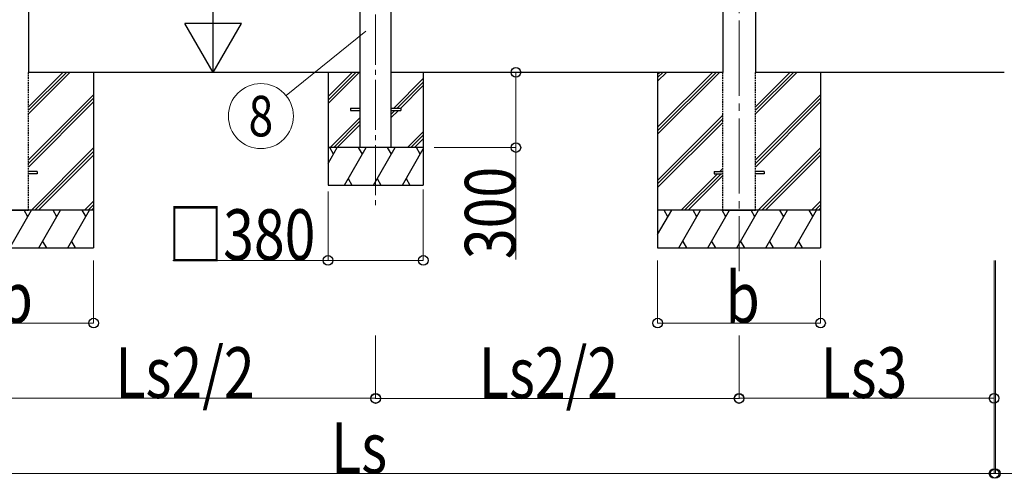
# Model space of a CAD drawing. Units: millimetres. Extents: x 0 to 37845, y 0 to 26730.
# Drawn here: x 29211 to 33139, y 2965 to 4794 of the extents above; entities that cross this region are included whole.
import ezdxf
from ezdxf.enums import TextEntityAlignment as Align

# ---------------------------------------------------------------- set-up
doc = ezdxf.new("R2010")
doc.units = ezdxf.units.MM
for name, pattern in [('HIDDEN', [9.525, 6.35, -3.175]), ('YCENTER_1', [13, 10, -1, 1, -1]), ('YHIDDEN_1', [4, 3, -1])]:
    doc.linetypes.add(name, pattern=pattern)
for name, color, linetype, lineweight in [('YKK_12', 2, 'Continuous', 13), ('YKK_13', 4, 'Continuous', 30), ('YKK_A1', 4, 'Continuous', 30), ('YKK_D', 6, 'Continuous', 13)]:
    doc.layers.add(name, color=color, linetype=linetype, lineweight=lineweight)
doc.styles.add('text-b', font='extslim2.shx', dxfattribs={"width": 0.8, "bigfont": 'extfont2.shx'})

msp = doc.modelspace()

# ---------------------------------------------------------------- linework, layer by layer
at = {"layer": 'YKK_12', "linetype": 'YCENTER_1', "ltscale": 30}
msp.add_line((32081, 7520.2), (32081, 3790.5), dxfattribs=at)
at = {"layer": 'YKK_12', "linetype": 'YCENTER_1', "ltscale": 20}
msp.add_line((30631.1, 7413.9), (30631.1, 4034.7), dxfattribs=at)
at = {"layer": 'YKK_13'}
for p, q in [((30531.1, 4441.2), (30568.6, 4441.2)), ((30531.1, 4441.2), (30531.1, 4432.2)), ((30693.6, 4441.2), (30731.1, 4441.2)), ((30731.1, 4441.2), (30731.1, 4432.2)), ((30531.1, 4432.2), (30568.6, 4432.2)), ((30693.6, 4432.2), (30731.1, 4432.2))]:
    msp.add_line(p, q, dxfattribs=at)
at = {"layer": 'YKK_13', "ltscale": 30}
for p, q in [((29281.1, 4188.3), (29246.1, 4188.3)), ((29281.1, 4179.3), (29246.1, 4179.3)), ((29281.1, 4188.3), (29281.1, 4179.3)), ((31981, 4188.3), (31981, 4179.3)), ((31981, 4188.3), (32016, 4188.3)), ((31981, 4179.3), (32016, 4179.3)), ((32181, 4188.3), (32146, 4188.3)), ((32181, 4179.3), (32146, 4179.3)), ((32181, 4188.3), (32181, 4179.3))]:
    msp.add_line(p, q, dxfattribs=at)
at = {"layer": 'YKK_A1'}
for p, q in [((30568.6, 7386.3), (30568.6, 4283.8)), ((30693.6, 4283.8), (30693.6, 7386.3)), ((32016, 7285.4), (32016, 4583.8)), ((32146, 7285.4), (32146, 4583.8)), ((29246.1, 7082.6), (29246.1, 4583.8)), ((30441.1, 4583.8), (30441.1, 4133.8)), ((30821.1, 4583.8), (30821.1, 4133.8))]:
    msp.add_line(p, q, dxfattribs=at)
at = {"layer": 'YKK_A1', "ltscale": 30}
for p, q in [((30568.6, 4583.8), (29246.1, 4583.8)), ((29506.1, 4583.8), (29506.1, 3883.8)), ((32016, 4583.8), (30693.6, 4583.8)), ((31756, 4583.8), (31756, 3883.8)), ((33138.5, 4583.8), (32146, 4583.8)), ((32406, 4583.8), (32406, 3883.8))]:
    msp.add_line(p, q, dxfattribs=at)
at = {"layer": 'YKK_A1', "linetype": 'Continuous', "ltscale": 30}
for p, q in [((29246.1, 4418.2), (29411.7, 4583.8)), ((29246.1, 4432.4), (29397.6, 4583.8)), ((29246.1, 4446.5), (29383.4, 4583.8)), ((31756, 4364.9), (31975, 4583.8)), ((31756, 4350.7), (31989.1, 4583.8)), ((31756, 4336.6), (32003.3, 4583.8)), ((31756, 4548.7), (31791.1, 4583.8)), ((31756, 4562.9), (31777, 4583.8)), ((31756, 4577), (31762.8, 4583.8)), ((32146, 4418.2), (32311.6, 4583.8)), ((32146, 4432.4), (32297.5, 4583.8)), ((32146, 4446.5), (32283.3, 4583.8)), ((29246.1, 4234.4), (29506.1, 4494.4)), ((29246.1, 4220.2), (29506.1, 4480.2)), ((32146, 4234.4), (32406, 4494.4)), ((32146, 4220.2), (32406, 4480.2)), ((29246.1, 4206.1), (29506.1, 4466.1)), ((32146, 4206.1), (32406, 4466.1)), ((31756, 4152.7), (32016, 4412.7)), ((31756, 4138.6), (32016, 4398.6)), ((31756, 4124.4), (32016, 4384.4)), ((29257.7, 4033.8), (29506.1, 4282.2)), ((32157.6, 4033.8), (32406, 4282.2)), ((29271.8, 4033.8), (29506.1, 4268.1)), ((29286, 4033.8), (29506.1, 4253.9)), ((32171.7, 4033.8), (32406, 4268.1)), ((32185.9, 4033.8), (32406, 4253.9)), ((31849.2, 4033.8), (31994.7, 4179.3)), ((31863.4, 4033.8), (32008.9, 4179.3)), ((31877.5, 4033.8), (32016, 4172.3)), ((32003.7, 4188.3), (32016, 4200.6)), ((29469.8, 4033.8), (29506.1, 4070.1)), ((29484, 4033.8), (29506.1, 4056)), ((32369.7, 4033.8), (32406, 4070.1)), ((32383.9, 4033.8), (32406, 4056)), ((29506.1, 4033.8), (28856.1, 4033.8)), ((29172, 3883.8), (29258.6, 4033.8)), ((29243.6, 4007.9), (29228.6, 4033.8)), ((29287.5, 3883.8), (29374.1, 4033.8)), ((29359.1, 4007.9), (29344.1, 4033.8)), ((29403, 3883.8), (29489.6, 4033.8)), ((29459.6, 4033.8), (29474.6, 4007.9)), ((29498.1, 4033.8), (29506.1, 4041.8)), ((32406, 4033.8), (31756, 4033.8)), ((31756, 3936.6), (31812.1, 4033.8)), ((31797.1, 4007.9), (31782.1, 4033.8)), ((31841, 3883.8), (31927.6, 4033.8)), ((31912.6, 4007.9), (31897.6, 4033.8)), ((31956.5, 3883.8), (32043.1, 4033.8)), ((32028.1, 4007.9), (32013.1, 4033.8)), ((32071.9, 3883.8), (32158.5, 4033.8)), ((32143.5, 4007.9), (32128.5, 4033.8)), ((32187.4, 3883.8), (32274, 4033.8)), ((32259, 4007.9), (32244, 4033.8)), ((32302.9, 3883.8), (32389.5, 4033.8)), ((32359.5, 4033.8), (32374.5, 4007.9)), ((32398, 4033.8), (32406, 4041.8)), ((29302.5, 3909.8), (29317.5, 3883.8)), ((29418, 3909.8), (29433, 3883.8)), ((31856, 3909.8), (31871, 3883.8)), ((31971.5, 3909.8), (31986.5, 3883.8)), ((32086.9, 3909.8), (32101.9, 3883.8)), ((32202.4, 3909.8), (32217.4, 3883.8)), ((32317.9, 3909.8), (32332.9, 3883.8)), ((28856.1, 3883.8), (29506.1, 3883.8)), ((31756, 3883.8), (32406, 3883.8))]:
    msp.add_line(p, q, dxfattribs=at)
at = {"layer": 'YKK_A1', "linetype": 'HIDDEN'}
for p, q in [((29246.1, 4033.8), (29246.1, 4583.8)), ((32016, 4033.8), (32016, 4583.8)), ((32146, 4033.8), (32146, 4583.8)), ((29116.1, 4033.8), (29246.1, 4033.8)), ((32016, 4033.8), (32146, 4033.8))]:
    msp.add_line(p, q, dxfattribs=at)
at = {"layer": 'YKK_A1', "linetype": 'Continuous'}
for p, q in [((30441.1, 4487.5), (30537.4, 4583.8)), ((30441.1, 4473.4), (30551.5, 4583.8)), ((30441.1, 4459.2), (30565.6, 4583.8)), ((30703.1, 4441.2), (30821.1, 4559.2)), ((30717.2, 4441.2), (30821.1, 4545)), ((30731.1, 4440.9), (30821.1, 4530.9)), ((30568.6, 4402.9), (30449.5, 4283.8)), ((30693.6, 4403.4), (30722.3, 4432.2)), ((30693.6, 4431.7), (30694.1, 4432.2)), ((30693.6, 4417.5), (30708.2, 4432.2)), ((30463.6, 4283.8), (30568.6, 4388.8)), ((30477.8, 4283.8), (30568.6, 4374.6)), ((30757.9, 4283.8), (30821.1, 4347)), ((30772, 4283.8), (30821.1, 4332.9)), ((30821.1, 4283.8), (30441.1, 4283.8)), ((30441.1, 4220.1), (30477.9, 4283.8)), ((30462.9, 4257.9), (30447.9, 4283.8)), ((30506.7, 4133.8), (30593.3, 4283.8)), ((30578.3, 4257.9), (30563.3, 4283.8)), ((30622.2, 4133.8), (30708.8, 4283.8)), ((30693.8, 4257.9), (30678.8, 4283.8)), ((30786.1, 4283.8), (30821.1, 4318.7)), ((30809.3, 4257.9), (30794.3, 4283.8)), ((30737.7, 4133.8), (30821.1, 4278.2)), ((30441.1, 4133.8), (30821.1, 4133.8)), ((30521.7, 4159.8), (30536.7, 4133.8)), ((30637.2, 4159.8), (30652.2, 4133.8)), ((30752.7, 4159.8), (30767.7, 4133.8))]:
    msp.add_line(p, q, dxfattribs=at)
at = {"layer": 'YKK_A1', "linetype": 'YHIDDEN_1', "ltscale": 30}
for p, q in [((29131.1, 4033.8), (29231.1, 4033.8)), ((32031, 4033.8), (32131, 4033.8))]:
    msp.add_line(p, q, dxfattribs=at)
at = {"layer": 'YKK_D', "lineweight": -2}
for p, q in [((29982.9, 4583.8), (29982.9, 4973.6)), ((29982.9, 4583.8), (29870.4, 4778.7)), ((30095.4, 4778.7), (29870.4, 4778.7)), ((29982.9, 4583.8), (30095.4, 4778.7))]:
    msp.add_line(p, q, dxfattribs=at)
at = {"layer": 'YKK_D'}
for p, q in [((30591.5, 4748.2), (30273.9, 4490.9)), ((29606.1, 4583.8), (29983.9, 4583.8)), ((31190.6, 4583.8), (31190.6, 4283.8)), ((30864.4, 4283.8), (31191.6, 4283.8)), ((31190.6, 4283.8), (31190.6, 3837.7)), ((30441.1, 4109.1), (30441.1, 3832.8)), ((30821.1, 4116.6), (30821.1, 3832.8)), ((29506.1, 3833.8), (29506.1, 3582.8)), ((30441.1, 3833.8), (29822, 3833.8)), ((30821.1, 3833.8), (30441.1, 3833.8)), ((31756, 3833.8), (31756, 3582.8)), ((32406, 3833.8), (32406, 3582.8)), ((33098.2, 3833.8), (33098.2, 2982.8)), ((33103.2, 3833.8), (33103.2, 2982.8)), ((28856.1, 3583.8), (29506.1, 3583.8)), ((31756, 3583.8), (32406, 3583.8)), ((30631.1, 3533.8), (30631.1, 3282.8)), ((30631.1, 3532.8), (30631.1, 3281.8)), ((32081, 3533.8), (32081, 3282.8)), ((32081, 3532.8), (32081, 3281.8)), ((33098.2, 3533.8), (33098.2, 3282.8)), ((33098.2, 3533.8), (33098.2, 2982.8)), ((29181.1, 3283.8), (30631.1, 3283.8)), ((30631.1, 3282.8), (32081, 3282.8)), ((33098.2, 3283.8), (32081, 3283.8)), ((28046.2, 2983.8), (33098.2, 2983.8)), ((33098.2, 2983.8), (33103.2, 2983.8)), ((33103.2, 2983.8), (33290.1, 2983.8))]:
    msp.add_line(p, q, dxfattribs=at)
at = {"layer": 'YKK_D', "linetype": 'ByBlock', "lineweight": -2}
for centre in [(31190.6, 4583.8), (31190.6, 4283.8), (30441.1, 3833.8), (30821.1, 3833.8), (29506.1, 3583.8), (31756, 3583.8), (32406, 3583.8), (30631.1, 3283.8), (30631.1, 3282.8), (32081, 3283.8), (32081, 3282.8), (33098.2, 3283.8), (33098.2, 2983.8), (33098.2, 2983.8), (33103.2, 2983.8)]:
    msp.add_circle(centre, 19.1, dxfattribs=at)
at = {"layer": 'YKK_D'}
msp.add_circle((30173.2, 4409.3), 129.6, dxfattribs=at)

# ---------------------------------------------------------------- texts
at = {"layer": 'YKK_D', "style": 'text-b', "width": 0.8}
msp.add_text('8', height=162, dxfattribs=at).set_placement((30173.2, 4409.3), align=Align.MIDDLE_CENTER)
msp.add_text('300', height=202.5, rotation=90, dxfattribs=at).set_placement((31189.4, 3838.9))
for s, p in [('□380', (29801.7, 3835.1)), ('b', (29127.1, 3584.9)), ('b', (32027, 3584.9)), ('Ls2/2', (29592.9, 3284.9)), ('Ls2/2', (31042.8, 3283.9)), ('Ls3', (32406, 3284.9)), ('Ls', (30453.4, 2984.9))]:
    msp.add_text(s, height=202.5, dxfattribs=at).set_placement(p)

doc.saveas('drawing.dxf')
